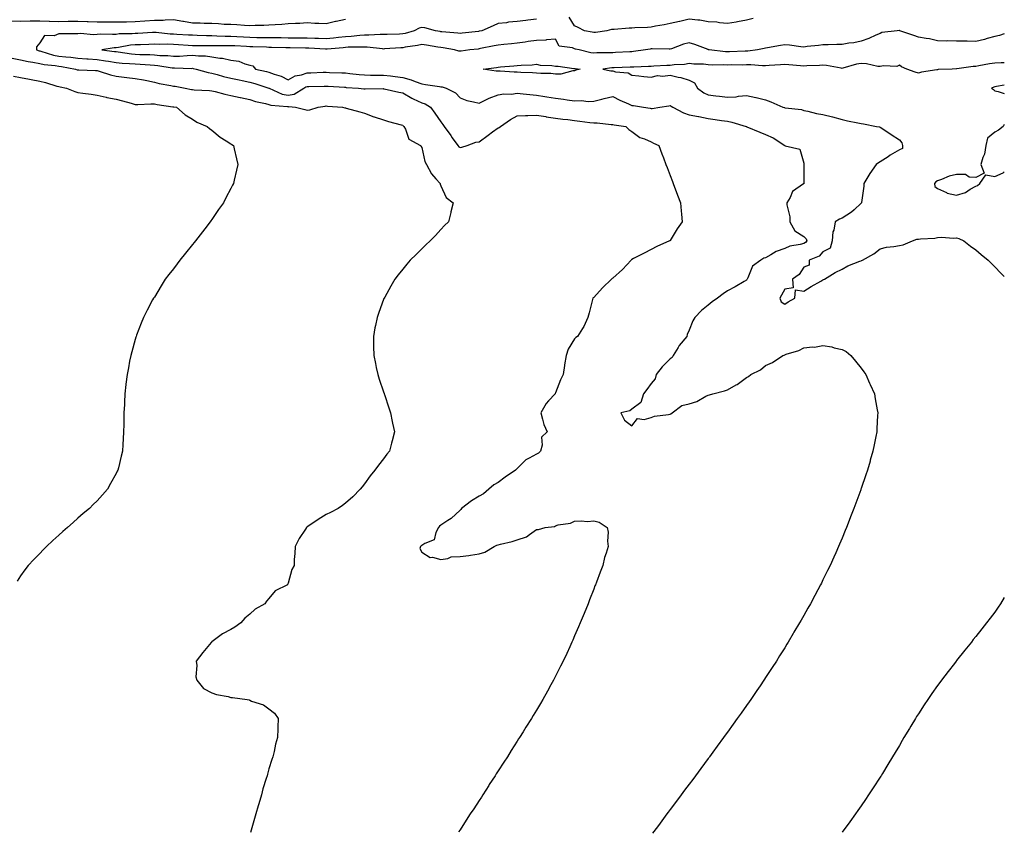
# Model space of a CAD drawing. Units: inches. Extents: x 868163 to 870803, y 7245098 to 7247738.
# Drawn here: x 870288 to 870803, y 7246643 to 7247068 of the extents above; entities that cross this region are included whole.
import ezdxf

# ---------------------------------------------------------------- set-up
doc = ezdxf.new("R2010")
doc.units = ezdxf.units.IN
doc.header["$MEASUREMENT"] = 0
doc.layers.add('Contour_86817245', color=7, linetype='Continuous', true_color=0xb69533)

msp = doc.modelspace()

# ---------------------------------------------------------------- linework, layer by layer
at = {"layer": 'Contour_86817245'}
for points in [[(870458.05, 7247067.94, 3338), (870453.16, 7247066.81, 3338), (870452.86, 7247066.73, 3338), (870448.05, 7247065.58, 3338), (870444.17, 7247065.81, 3338), (870441.97, 7247065.84, 3338), (870438.05, 7247066.08, 3338), (870434.18, 7247065.79, 3338), (870431.97, 7247065.84, 3338), (870428.05, 7247065.59, 3338), (870424.73, 7247065.24, 3338), (870421.29, 7247065.15, 3338), (870418.05, 7247064.86, 3338), (870415.27, 7247064.7, 3338), (870410.87, 7247064.74, 3338), (870408.05, 7247064.6, 3338), (870405.28, 7247064.68, 3338), (870401.24, 7247065.11, 3338), (870398.05, 7247065.2, 3338), (870394.66, 7247065.31, 3338), (870391.7, 7247065.57, 3338), (870388.05, 7247065.68, 3338), (870384.2, 7247065.78, 3338), (870382.05, 7247065.92, 3338), (870378.05, 7247066.01, 3338), (870373.22, 7247066.75, 3338), (870372.91, 7247066.77, 3338), (870368.05, 7247067.65, 3338), (870363.68, 7247067.55, 3338), (870362.59, 7247067.38, 3338), (870358.05, 7247067.3, 3338), (870353.08, 7247066.95, 3338), (870353.02, 7247066.95, 3338), (870348.05, 7247066.61, 3338), (870343.43, 7247066.54, 3338), (870342.67, 7247066.54, 3338), (870338.05, 7247066.48, 3338), (870333.47, 7247066.5, 3338), (870332.64, 7247066.52, 3338), (870328.05, 7247066.54, 3338), (870323.32, 7247066.65, 3338), (870322.8, 7247066.68, 3338), (870318.05, 7247066.77, 3338), (870313.23, 7247066.74, 3338), (870312.87, 7247066.74, 3338), (870308.05, 7247066.71, 3338), (870303.15, 7247066.81, 3338), (870302.95, 7247066.81, 3338), (870298.05, 7247066.93, 3338), (870293.05, 7247066.92, 3338), (870288.05, 7247066.9, 3338), (870283.13, 7247067, 3338)], [(870558.05, 7247068.04, 3337), (870553.63, 7247067.51, 3337), (870552.55, 7247067.42, 3337), (870548.05, 7247066.82, 3337), (870543.42, 7247066.55, 3337), (870542.31, 7247066.18, 3337), (870538.05, 7247065.74, 3337), (870535.4, 7247064.58, 3337), (870529.42, 7247061.92, 3337), (870528.26, 7247061.71, 3337), (870528.05, 7247061.67, 3337), (870527.77, 7247061.64, 3337), (870519.26, 7247060.71, 3337), (870518.05, 7247060.57, 3337), (870516.87, 7247060.74, 3337), (870508.61, 7247061.36, 3337), (870508.05, 7247061.43, 3337), (870507.63, 7247061.5, 3337), (870505.14, 7247061.92, 3337), (870499.65, 7247063.51, 3337), (870498.05, 7247063.65, 3337), (870496.67, 7247063.3, 3337), (870494.05, 7247061.92, 3337), (870489.37, 7247060.6, 3337), (870488.05, 7247060.34, 3337), (870486.39, 7247060.26, 3337), (870479.9, 7247060.07, 3337), (870478.05, 7247059.99, 3337), (870476.17, 7247060.04, 3337), (870470.35, 7247059.63, 3337), (870468.05, 7247059.67, 3337), (870465.63, 7247059.5, 3337), (870461.06, 7247058.91, 3337), (870458.05, 7247058.72, 3337), (870454.52, 7247058.38, 3337), (870451.84, 7247058.13, 3337), (870448.05, 7247057.77, 3337), (870444.04, 7247057.91, 3337), (870442.05, 7247057.92, 3337), (870438.05, 7247058.04, 3337), (870434.23, 7247058.1, 3337), (870431.85, 7247058.11, 3337), (870428.05, 7247058.17, 3337), (870424.34, 7247058.21, 3337), (870421.79, 7247058.18, 3337), (870418.05, 7247058.22, 3337), (870414.42, 7247058.3, 3337), (870411.67, 7247058.31, 3337), (870408.05, 7247058.38, 3337), (870404.68, 7247058.55, 3337), (870401.23, 7247058.74, 3337), (870398.05, 7247058.91, 3337), (870395.08, 7247058.95, 3337), (870390.78, 7247059.19, 3337), (870388.05, 7247059.23, 3337), (870385.42, 7247059.29, 3337), (870380.44, 7247059.53, 3337), (870378.05, 7247059.59, 3337), (870375.85, 7247059.72, 3337), (870369.88, 7247060.08, 3337), (870368.05, 7247060.2, 3337), (870366.39, 7247060.26, 3337), (870358.96, 7247061.01, 3337), (870358.05, 7247061.05, 3337), (870357.14, 7247061.01, 3337), (870349.45, 7247060.51, 3337), (870348.05, 7247060.46, 3337), (870346.45, 7247060.32, 3337), (870339.7, 7247060.27, 3337), (870338.05, 7247060.09, 3337), (870336.1, 7247059.97, 3337), (870329.85, 7247060.12, 3337), (870328.05, 7247059.99, 3337), (870325.98, 7247059.85, 3337), (870319.51, 7247060.46, 3337), (870318.05, 7247060.33, 3337), (870316.4, 7247060.27, 3337), (870309.56, 7247060.41, 3337), (870308.05, 7247060.34, 3337), (870305.52, 7247059.39, 3337), (870300.57, 7247059.4, 3337), (870298.05, 7247055.61, 3337), (870296.38, 7247053.59, 3337), (870296.39, 7247051.92, 3337), (870297.67, 7247051.54, 3337), (870298.05, 7247051.47, 3337), (870298.64, 7247051.33, 3337), (870305.3, 7247049.17, 3337), (870308.05, 7247048.67, 3337), (870311.7, 7247048.27, 3337), (870314.28, 7247048.15, 3337), (870318.05, 7247047.68, 3337), (870322.67, 7247047.3, 3337), (870323.34, 7247047.2, 3337), (870328.05, 7247046.86, 3337), (870332.39, 7247046.27, 3337), (870333.96, 7247046.01, 3337), (870338.05, 7247045.43, 3337), (870341.22, 7247045.08, 3337), (870345.07, 7247044.9, 3337), (870348.05, 7247044.62, 3337), (870350.63, 7247044.5, 3337), (870355.89, 7247044.08, 3337), (870358.05, 7247043.97, 3337), (870359.92, 7247043.8, 3337), (870367.43, 7247042.55, 3337), (870368.05, 7247042.48, 3337), (870368.62, 7247042.49, 3337), (870377.68, 7247042.29, 3337), (870378.05, 7247042.3, 3337), (870378.4, 7247042.26, 3337), (870379.93, 7247041.92, 3337), (870386.18, 7247040.05, 3337), (870388.05, 7247039.77, 3337), (870390.94, 7247039.03, 3337), (870394.2, 7247038.07, 3337), (870398.05, 7247037.17, 3337), (870402.36, 7247036.23, 3337), (870404.04, 7247035.92, 3337), (870408.05, 7247035.1, 3337), (870410.56, 7247034.43, 3337), (870418.03, 7247031.92, 3337), (870418.05, 7247031.91, 3337), (870418.06, 7247031.91, 3337), (870424.98, 7247028.85, 3337), (870428.05, 7247028.18, 3337), (870431.21, 7247028.77, 3337), (870436.38, 7247031.92, 3337), (870437.38, 7247032.58, 3337), (870438.05, 7247032.82, 3337), (870438.97, 7247032.84, 3337), (870446.96, 7247033, 3337), (870448.05, 7247033.03, 3337), (870449.11, 7247032.98, 3337), (870457.57, 7247032.4, 3337), (870458.05, 7247032.37, 3337), (870458.46, 7247032.33, 3337), (870464.86, 7247031.92, 3337), (870467.77, 7247031.64, 3337), (870468.05, 7247031.61, 3337), (870468.39, 7247031.59, 3337), (870477.78, 7247031.66, 3337), (870478.05, 7247031.63, 3337), (870478.41, 7247031.56, 3337), (870486.02, 7247029.89, 3337), (870488.05, 7247029.5, 3337), (870492.83, 7247026.71, 3337), (870493.56, 7247026.41, 3337), (870498.05, 7247024.31, 3337), (870499.83, 7247023.7, 3337), (870502.61, 7247021.92, 3337), (870504.88, 7247018.75, 3337), (870508.05, 7247014.3, 3337), (870509.04, 7247012.92, 3337), (870509.75, 7247011.92, 3337), (870513.21, 7247007.08, 3337), (870513.99, 7247005.98, 3337), (870516.89, 7247001.92, 3337), (870517.41, 7247001.28, 3337), (870518.05, 7247000.81, 3337), (870518.98, 7247000.99, 3337), (870521.87, 7247001.92, 3337), (870526.39, 7247003.58, 3337), (870528.05, 7247003.9, 3337), (870532.71, 7247007.25, 3337), (870535.11, 7247008.98, 3337), (870538.05, 7247011.09, 3337), (870538.59, 7247011.38, 3337), (870539.2, 7247011.92, 3337), (870544.52, 7247015.45, 3337), (870548.05, 7247017.36, 3337), (870552.3, 7247017.67, 3337), (870553.64, 7247017.52, 3337), (870558.05, 7247017.74, 3337), (870562.98, 7247016.99, 3337), (870563.1, 7247016.97, 3337), (870568.05, 7247016.26, 3337), (870571.86, 7247015.73, 3337), (870574.56, 7247015.42, 3337), (870578.05, 7247014.95, 3337), (870580.72, 7247014.59, 3337), (870585.97, 7247014, 3337), (870588.05, 7247013.74, 3337), (870589.92, 7247013.8, 3337), (870597.1, 7247012.88, 3337), (870598.05, 7247012.92, 3337), (870598.82, 7247012.69, 3337), (870604.82, 7247011.92, 3337), (870606.47, 7247010.35, 3337), (870608.05, 7247009.31, 3337), (870612.17, 7247006.04, 3337), (870614.6, 7247005.37, 3337), (870618.05, 7247003.86, 3337), (870619.29, 7247003.16, 3337), (870622.11, 7247001.92, 3337), (870623.7, 7246997.57, 3337), (870624.54, 7246995.44, 3337), (870625.89, 7246991.92, 3337), (870626.5, 7246990.37, 3337), (870628.05, 7246986.24, 3337), (870629.22, 7246983.09, 3337), (870629.67, 7246981.92, 3337), (870631.94, 7246975.81, 3337), (870633.4, 7246971.92, 3337), (870633.87, 7246967.74, 3337), (870633.98, 7246965.99, 3337), (870634.4, 7246961.92, 3337), (870631.74, 7246958.23, 3337), (870628.05, 7246952.18, 3337), (870627.93, 7246952.04, 3337), (870627.8, 7246951.92, 3337), (870621.02, 7246948.95, 3337), (870618.05, 7246947.46, 3337), (870614.42, 7246945.55, 3337), (870608.8, 7246942.67, 3337), (870608.05, 7246942.28, 3337), (870607.83, 7246942.13, 3337), (870607.57, 7246941.92, 3337), (870603.05, 7246936.92, 3337), (870598.05, 7246932.42, 3337), (870597.76, 7246932.2, 3337), (870597.37, 7246931.92, 3337), (870592.65, 7246927.31, 3337), (870588.05, 7246922.31, 3337), (870587.85, 7246922.13, 3337), (870587.64, 7246921.92, 3337), (870587.46, 7246921.33, 3337), (870585.74, 7246914.22, 3337), (870584.92, 7246911.92, 3337), (870582.89, 7246907.08, 3337), (870582.15, 7246906.02, 3337), (870579.59, 7246901.92, 3337), (870578.68, 7246901.29, 3337), (870578.05, 7246900.64, 3337), (870574.73, 7246895.24, 3337), (870573.55, 7246891.92, 3337), (870572.83, 7246887.13, 3337), (870572.76, 7246886.63, 3337), (870572.03, 7246881.92, 3337), (870570.73, 7246879.23, 3337), (870568.05, 7246872.46, 3337), (870567.89, 7246872.09, 3337), (870567.8, 7246871.92, 3337), (870564.38, 7246868.26, 3337), (870563.08, 7246866.88, 3337), (870560.28, 7246861.92, 3337), (870561.31, 7246858.66, 3337), (870561.89, 7246855.76, 3337), (870563.63, 7246851.92, 3337), (870560.78, 7246849.19, 3337), (870561.08, 7246844.95, 3337), (870560.14, 7246841.92, 3337), (870559.18, 7246840.79, 3337), (870558.05, 7246840.32, 3337), (870554.27, 7246838.14, 3337), (870552.6, 7246837.37, 3337), (870548.05, 7246832.8, 3337), (870547.55, 7246832.42, 3337), (870547.07, 7246831.92, 3337), (870541.77, 7246828.2, 3337), (870538.05, 7246825.48, 3337), (870535.81, 7246824.16, 3337), (870533.11, 7246821.92, 3337), (870530.4, 7246819.57, 3337), (870528.05, 7246818.36, 3337), (870524.06, 7246815.9, 3337), (870518.81, 7246811.92, 3337), (870518.56, 7246811.41, 3337), (870518.05, 7246810.95, 3337), (870513.38, 7246806.59, 3337), (870511.67, 7246805.54, 3337), (870508.05, 7246803.13, 3337), (870507.37, 7246802.6, 3337), (870506.86, 7246801.92, 3337), (870505.43, 7246799.29, 3337), (870504.44, 7246795.53, 3337), (870499.68, 7246793.55, 3337), (870498.05, 7246792.48, 3337), (870497.73, 7246792.24, 3337), (870497.3, 7246791.92, 3337), (870497.06, 7246790.92, 3337), (870498.05, 7246788.9, 3337), (870502.4, 7246786.27, 3337), (870503.63, 7246786.33, 3337), (870508.05, 7246785.2, 3337), (870511.75, 7246785.62, 3337), (870513.48, 7246786.49, 3337), (870518.05, 7246786.7, 3337), (870522.66, 7246787.31, 3337), (870523.6, 7246787.48, 3337), (870528.05, 7246788.12, 3337), (870531.01, 7246788.96, 3337), (870535.93, 7246791.92, 3337), (870537.29, 7246792.68, 3337), (870538.05, 7246792.83, 3337), (870539.33, 7246793.2, 3337), (870545.41, 7246794.56, 3337), (870548.05, 7246795.49, 3337), (870552.91, 7246797.07, 3337), (870554.37, 7246798.24, 3337), (870558.05, 7246800.78, 3337), (870559.06, 7246800.91, 3337), (870562.7, 7246801.92, 3337), (870567.5, 7246802.47, 3337), (870568.05, 7246802.84, 3337), (870569.38, 7246803.25, 3337), (870575.87, 7246804.1, 3337), (870578.05, 7246805.24, 3337), (870581.55, 7246805.43, 3337), (870584.87, 7246805.09, 3337), (870588.05, 7246805.33, 3337), (870590.82, 7246804.69, 3337), (870595.14, 7246801.92, 3337), (870595.65, 7246799.52, 3337), (870595.19, 7246794.78, 3337), (870595.56, 7246791.92, 3337), (870594.56, 7246788.42, 3337), (870593.78, 7246786.19, 3337), (870592.74, 7246781.92, 3337), (870591.41, 7246778.56, 3337), (870589.47, 7246773.35, 3337), (870588.93, 7246771.92, 3337), (870588.67, 7246771.3, 3337), (870588.05, 7246769.7, 3337), (870585.89, 7246764.08, 3337), (870585.06, 7246761.92, 3337), (870583.03, 7246756.94, 3337), (870583, 7246756.87, 3337), (870580.96, 7246751.92, 3337), (870580.09, 7246749.88, 3337), (870578.05, 7246745.23, 3337), (870577.06, 7246742.91, 3337), (870576.64, 7246741.92, 3337), (870575.48, 7246739.35, 3337), (870573.97, 7246736, 3337), (870572.09, 7246731.92, 3337), (870570.72, 7246729.25, 3337), (870568.05, 7246724.03, 3337), (870567.35, 7246722.62, 3337), (870566.99, 7246721.92, 3337), (870565.67, 7246719.54, 3337), (870563.8, 7246716.17, 3337), (870561.43, 7246711.92, 3337), (870560.15, 7246709.82, 3337), (870558.05, 7246706.32, 3337), (870556.41, 7246703.56, 3337), (870555.44, 7246701.92, 3337), (870552.6, 7246697.37, 3337), (870551.13, 7246695.01, 3337), (870549.22, 7246691.92, 3337), (870548.76, 7246691.22, 3337), (870548.05, 7246690.11, 3337), (870544.85, 7246685.11, 3337), (870542.85, 7246681.92, 3337), (870540.96, 7246679.01, 3337), (870538.05, 7246674.52, 3337), (870537.03, 7246672.94, 3337), (870536.38, 7246671.92, 3337), (870533.4, 7246667.27, 3337), (870533.13, 7246666.84, 3337), (870529.95, 7246661.92, 3337), (870529.22, 7246660.75, 3337), (870528.05, 7246658.91, 3337), (870525.28, 7246654.69, 3337), (870523.43, 7246651.92, 3337), (870521.31, 7246648.66, 3337), (870518.05, 7246643.7, 3337), (870517.32, 7246642.64, 3337)], [(870671.56, 7247068.41, 3337), (870668.05, 7247067.47, 3337), (870663.32, 7247066.65, 3337), (870662.67, 7247066.55, 3337), (870658.05, 7247065.75, 3337), (870653.88, 7247066.09, 3337), (870652.54, 7247066.41, 3337), (870648.05, 7247066.67, 3337), (870643.61, 7247067.48, 3337), (870642.54, 7247067.43, 3337), (870638.05, 7247067.99, 3337), (870633.07, 7247066.9, 3337), (870633.01, 7247066.88, 3337), (870628.05, 7247065.68, 3337), (870624.87, 7247065.1, 3337), (870620.45, 7247064.32, 3337), (870618.05, 7247063.88, 3337), (870616.25, 7247063.73, 3337), (870609.65, 7247063.52, 3337), (870608.05, 7247063.39, 3337), (870606.64, 7247063.33, 3337), (870598.76, 7247062.63, 3337), (870598.05, 7247062.59, 3337), (870597.38, 7247062.59, 3337), (870594.97, 7247061.92, 3337), (870588.92, 7247061.05, 3337), (870588.05, 7247060.99, 3337), (870587.29, 7247061.17, 3337), (870583.29, 7247061.92, 3337), (870579.85, 7247063.73, 3337), (870578.05, 7247064.51, 3337), (870575.24, 7247069.12, 3337)], [(870803, 7247060.43, 3336), (870800.43, 7247059.54, 3336), (870798.05, 7247058.88, 3336), (870793.96, 7247057.84, 3336), (870792.57, 7247057.41, 3336), (870788.05, 7247056.39, 3336), (870783.53, 7247056.44, 3336), (870782.62, 7247056.49, 3336), (870778.05, 7247056.54, 3336), (870773.37, 7247056.61, 3336), (870772.72, 7247056.59, 3336), (870768.05, 7247056.67, 3336), (870763.85, 7247057.72, 3336), (870762.11, 7247057.86, 3336), (870758.05, 7247058.63, 3336), (870755.69, 7247059.57, 3336), (870748.37, 7247061.92, 3336), (870748.19, 7247062.06, 3336), (870748.05, 7247062.12, 3336), (870747.89, 7247062.09, 3336), (870746.99, 7247061.92, 3336), (870738.96, 7247061.01, 3336), (870738.05, 7247060.59, 3336), (870735.78, 7247059.64, 3336), (870732.05, 7247057.92, 3336), (870728.05, 7247056.49, 3336), (870724.28, 7247055.69, 3336), (870721.58, 7247055.45, 3336), (870718.05, 7247054.84, 3336), (870715.28, 7247054.69, 3336), (870710.79, 7247054.65, 3336), (870708.05, 7247054.53, 3336), (870705.72, 7247054.24, 3336), (870699.77, 7247053.64, 3336), (870698.05, 7247053.44, 3336), (870696.42, 7247053.55, 3336), (870690.52, 7247054.39, 3336), (870688.05, 7247054.53, 3336), (870685.78, 7247054.2, 3336), (870679.06, 7247052.94, 3336), (870678.05, 7247052.77, 3336), (870677.31, 7247052.65, 3336), (870673.76, 7247051.92, 3336), (870668.7, 7247051.27, 3336), (870668.05, 7247051.26, 3336), (870667.37, 7247051.24, 3336), (870659.09, 7247050.88, 3336), (870658.05, 7247050.86, 3336), (870657.04, 7247050.9, 3336), (870648.57, 7247051.92, 3336), (870648.14, 7247052.01, 3336), (870648.05, 7247052.03, 3336), (870647.89, 7247052.08, 3336), (870640.96, 7247054.83, 3336), (870638.05, 7247055.58, 3336), (870635.1, 7247054.87, 3336), (870628.71, 7247052.58, 3336), (870628.05, 7247052.39, 3336), (870627.6, 7247052.37, 3336), (870618.61, 7247052.48, 3336), (870618.05, 7247052.46, 3336), (870617.57, 7247052.41, 3336), (870615.09, 7247051.92, 3336), (870608.94, 7247051.03, 3336), (870608.05, 7247050.95, 3336), (870607.04, 7247050.91, 3336), (870599.42, 7247050.55, 3336), (870598.05, 7247050.49, 3336), (870596.53, 7247050.4, 3336), (870589.61, 7247050.36, 3336), (870588.05, 7247050.25, 3336), (870586.6, 7247050.47, 3336), (870580.4, 7247051.92, 3336), (870578.54, 7247052.41, 3336), (870578.05, 7247052.52, 3336), (870576.96, 7247053, 3336), (870569.97, 7247053.83, 3336), (870568.05, 7247057.48, 3336), (870563.39, 7247057.26, 3336), (870562.97, 7247057, 3336), (870558.05, 7247056.94, 3336), (870553.67, 7247056.3, 3336), (870552.21, 7247056.08, 3336), (870548.05, 7247055.46, 3336), (870544.93, 7247055.05, 3336), (870540.96, 7247054.83, 3336), (870538.05, 7247054.49, 3336), (870535.89, 7247054.08, 3336), (870528.73, 7247052.6, 3336), (870528.05, 7247052.47, 3336), (870527.56, 7247052.41, 3336), (870523.26, 7247051.92, 3336), (870518.64, 7247051.32, 3336), (870518.05, 7247051.28, 3336), (870517.46, 7247051.33, 3336), (870515.14, 7247051.92, 3336), (870509.2, 7247053.06, 3336), (870508.05, 7247053.21, 3336), (870506.52, 7247053.45, 3336), (870500.48, 7247054.34, 3336), (870498.05, 7247054.73, 3336), (870495.76, 7247054.21, 3336), (870489.41, 7247053.29, 3336), (870488.05, 7247053.01, 3336), (870487.01, 7247052.96, 3336), (870478.56, 7247052.43, 3336), (870478.05, 7247052.41, 3336), (870477.55, 7247052.42, 3336), (870469.51, 7247053.38, 3336), (870468.05, 7247053.41, 3336), (870466.66, 7247053.32, 3336), (870459.43, 7247053.3, 3336), (870458.05, 7247053.21, 3336), (870456.87, 7247053.1, 3336), (870448.44, 7247052.31, 3336), (870448.05, 7247052.27, 3336), (870447.69, 7247052.28, 3336), (870438.93, 7247052.8, 3336), (870438.05, 7247052.83, 3336), (870437.13, 7247052.84, 3336), (870429.13, 7247053, 3336), (870428.05, 7247053.01, 3336), (870426.94, 7247053.02, 3336), (870419.39, 7247053.26, 3336), (870418.05, 7247053.28, 3336), (870416.67, 7247053.31, 3336), (870409.68, 7247053.55, 3336), (870408.05, 7247053.58, 3336), (870406.3, 7247053.67, 3336), (870400.14, 7247054.01, 3336), (870398.05, 7247054.12, 3336), (870395.82, 7247054.16, 3336), (870390.17, 7247054.04, 3336), (870388.05, 7247054.07, 3336), (870385.85, 7247054.12, 3336), (870380.24, 7247054.11, 3336), (870378.05, 7247054.16, 3336), (870375.66, 7247054.3, 3336), (870370.76, 7247054.63, 3336), (870368.05, 7247054.79, 3336), (870365.08, 7247054.9, 3336), (870360.9, 7247054.77, 3336), (870358.05, 7247054.88, 3336), (870355.21, 7247054.75, 3336), (870350.8, 7247054.67, 3336), (870348.05, 7247054.56, 3336), (870345.63, 7247054.34, 3336), (870339.31, 7247053.18, 3336), (870338.05, 7247053.05, 3336), (870336.99, 7247052.98, 3336), (870330.61, 7247051.92, 3336), (870337.26, 7247051.13, 3336), (870338.05, 7247051.02, 3336), (870339.06, 7247050.91, 3336), (870345.99, 7247049.86, 3336), (870348.05, 7247049.66, 3336), (870350.42, 7247049.56, 3336), (870355.6, 7247049.47, 3336), (870358.05, 7247049.34, 3336), (870360.89, 7247049.08, 3336), (870365.08, 7247048.95, 3336), (870368.05, 7247048.64, 3336), (870371.25, 7247048.73, 3336), (870375.16, 7247049.03, 3336), (870378.05, 7247049.11, 3336), (870381.18, 7247048.79, 3336), (870384.9, 7247048.78, 3336), (870388.05, 7247048.37, 3336), (870392.32, 7247047.65, 3336), (870393.73, 7247047.59, 3336), (870398.05, 7247046.61, 3336), (870402.25, 7247046.12, 3336), (870405.39, 7247044.58, 3336), (870408.05, 7247043.95, 3336), (870409.67, 7247043.54, 3336), (870411.05, 7247041.92, 3336), (870416.74, 7247040.6, 3336), (870418.05, 7247040.21, 3336), (870420.79, 7247039.18, 3336), (870424.34, 7247038.21, 3336), (870428.05, 7247036.25, 3336), (870431.68, 7247038.29, 3336), (870435.06, 7247038.92, 3336), (870438.05, 7247039.96, 3336), (870439.96, 7247040.02, 3336), (870446.37, 7247040.24, 3336), (870448.05, 7247040.28, 3336), (870449.77, 7247040.19, 3336), (870456.1, 7247039.97, 3336), (870458.05, 7247039.86, 3336), (870460.32, 7247039.65, 3336), (870465.2, 7247039.07, 3336), (870468.05, 7247038.81, 3336), (870471.16, 7247038.8, 3336), (870474.9, 7247038.77, 3336), (870478.05, 7247038.76, 3336), (870481.67, 7247038.3, 3336), (870484.11, 7247037.98, 3336), (870488.05, 7247037.5, 3336), (870492.45, 7247036.31, 3336), (870494.64, 7247035.33, 3336), (870498.05, 7247034.12, 3336), (870500.03, 7247033.9, 3336), (870507.23, 7247032.74, 3336), (870508.05, 7247032.64, 3336), (870508.68, 7247032.55, 3336), (870510.8, 7247031.92, 3336), (870515.61, 7247029.48, 3336), (870518.05, 7247026.93, 3336), (870521.65, 7247025.52, 3336), (870525.13, 7247024.84, 3336), (870528.05, 7247023.98, 3336), (870532.27, 7247026.14, 3336), (870533.25, 7247026.72, 3336), (870538.05, 7247028.46, 3336), (870540.99, 7247028.98, 3336), (870544.97, 7247028.84, 3336), (870548.05, 7247029.22, 3336), (870551.04, 7247028.93, 3336), (870554.66, 7247028.53, 3336), (870558.05, 7247028.21, 3336), (870562.46, 7247027.52, 3336), (870563.48, 7247027.35, 3336), (870568.05, 7247026.64, 3336), (870572.21, 7247026.08, 3336), (870574.15, 7247025.83, 3336), (870578.05, 7247025.3, 3336), (870581.58, 7247025.46, 3336), (870585.08, 7247024.9, 3336), (870588.05, 7247025.09, 3336), (870592.28, 7247026.15, 3336), (870593.52, 7247026.45, 3336), (870598.05, 7247027.6, 3336), (870601.71, 7247025.57, 3336), (870606.24, 7247023.74, 3336), (870608.05, 7247022.91, 3336), (870608.93, 7247022.8, 3336), (870614.11, 7247021.92, 3336), (870617.53, 7247021.4, 3336), (870618.05, 7247021.32, 3336), (870618.66, 7247021.3, 3336), (870622.71, 7247021.92, 3336), (870627.29, 7247022.68, 3336), (870628.05, 7247022.91, 3336), (870628.68, 7247022.55, 3336), (870629.52, 7247021.92, 3336), (870635.05, 7247018.91, 3336), (870638.05, 7247017.99, 3336), (870642.95, 7247017.03, 3336), (870643.12, 7247016.99, 3336), (870648.05, 7247016.06, 3336), (870651.71, 7247015.58, 3336), (870654.97, 7247015.01, 3336), (870658.05, 7247014.56, 3336), (870660.29, 7247014.16, 3336), (870667.86, 7247011.92, 3336), (870667.98, 7247011.85, 3336), (870668.05, 7247011.82, 3336), (870668.22, 7247011.75, 3336), (870675, 7247008.87, 3336), (870678.05, 7247007.64, 3336), (870682.08, 7247005.95, 3336), (870688.02, 7247001.92, 3336), (870688.03, 7247001.9, 3336), (870688.05, 7247001.86, 3336), (870688.19, 7247001.78, 3336), (870696.03, 7246999.9, 3336), (870698.05, 7246992.57, 3336), (870698.11, 7246991.98, 3336), (870698.1, 7246991.92, 3336), (870698.1, 7246991.87, 3336), (870698.09, 7246981.96, 3336), (870698.09, 7246981.92, 3336), (870698.07, 7246981.9, 3336), (870698.05, 7246981.89, 3336), (870697.89, 7246981.76, 3336), (870692.18, 7246977.79, 3336), (870690.89, 7246974.75, 3336), (870689.2, 7246971.92, 3336), (870689.16, 7246970.81, 3336), (870690.73, 7246964.61, 3336), (870690.68, 7246961.92, 3336), (870693.39, 7246957.25, 3336), (870698.05, 7246954.27, 3336), (870699.19, 7246953.05, 3336), (870699.67, 7246951.92, 3336), (870698.89, 7246951.08, 3336), (870698.05, 7246950.61, 3336), (870696.19, 7246950.06, 3336), (870690.78, 7246949.2, 3336), (870688.05, 7246947.98, 3336), (870683.57, 7246946.4, 3336), (870680.71, 7246944.59, 3336), (870678.05, 7246943.14, 3336), (870677.1, 7246942.88, 3336), (870675.55, 7246941.92, 3336), (870671.19, 7246938.78, 3336), (870668.68, 7246932.55, 3336), (870668.32, 7246931.92, 3336), (870668.24, 7246931.73, 3336), (870668.05, 7246931.37, 3336), (870666.78, 7246930.65, 3336), (870662.09, 7246927.88, 3336), (870658.05, 7246925.74, 3336), (870655.82, 7246924.15, 3336), (870652.82, 7246921.92, 3336), (870649.98, 7246919.99, 3336), (870648.05, 7246918.36, 3336), (870644.45, 7246915.52, 3336), (870641.07, 7246911.92, 3336), (870639.87, 7246910.1, 3336), (870638.05, 7246905.21, 3336), (870636.97, 7246903, 3336), (870636.78, 7246901.92, 3336), (870632.84, 7246897.13, 3336), (870632.3, 7246896.17, 3336), (870629.66, 7246891.92, 3336), (870629.09, 7246890.88, 3336), (870628.05, 7246890.2, 3336), (870623.94, 7246886.03, 3336), (870620.66, 7246881.92, 3336), (870620.23, 7246879.74, 3336), (870618.05, 7246877.26, 3336), (870615.87, 7246874.1, 3336), (870614.05, 7246871.92, 3336), (870612.7, 7246867.27, 3336), (870608.05, 7246863.81, 3336), (870606.99, 7246862.98, 3336), (870602.33, 7246861.92, 3336), (870604.21, 7246858.08, 3336), (870608.05, 7246855.18, 3336), (870610.94, 7246859.03, 3336), (870614.54, 7246858.4, 3336), (870618.05, 7246859.42, 3336), (870619.84, 7246860.13, 3336), (870627.22, 7246861.09, 3336), (870628.05, 7246861.31, 3336), (870628.49, 7246861.48, 3336), (870629.04, 7246861.92, 3336), (870634.19, 7246865.78, 3336), (870638.05, 7246866.67, 3336), (870642.11, 7246867.86, 3336), (870646.75, 7246870.61, 3336), (870648.05, 7246871.24, 3336), (870648.62, 7246871.35, 3336), (870650.33, 7246871.92, 3336), (870656.57, 7246873.4, 3336), (870658.05, 7246874.05, 3336), (870662.66, 7246876.53, 3336), (870663.2, 7246876.77, 3336), (870668.05, 7246880.47, 3336), (870669.01, 7246880.96, 3336), (870670.24, 7246881.92, 3336), (870675.44, 7246884.53, 3336), (870678.05, 7246886.69, 3336), (870681.68, 7246888.3, 3336), (870687.08, 7246891.92, 3336), (870687.79, 7246892.18, 3336), (870688.05, 7246892.34, 3336), (870688.73, 7246892.6, 3336), (870695.47, 7246894.5, 3336), (870698.05, 7246895.88, 3336), (870702.55, 7246896.42, 3336), (870703.63, 7246896.34, 3336), (870708.05, 7246897.19, 3336), (870712.63, 7246896.5, 3336), (870713.92, 7246896.04, 3336), (870718.05, 7246895.14, 3336), (870720.15, 7246894.02, 3336), (870722.74, 7246891.92, 3336), (870725.12, 7246888.99, 3336), (870728.05, 7246885.24, 3336), (870729.47, 7246883.34, 3336), (870730.45, 7246881.92, 3336), (870732.48, 7246877.5, 3336), (870732.84, 7246876.71, 3336), (870735.03, 7246871.92, 3336), (870735.45, 7246869.32, 3336), (870736.43, 7246863.54, 3336), (870736.71, 7246861.92, 3336), (870736.64, 7246860.5, 3336), (870736.29, 7246853.68, 3336), (870736.21, 7246851.92, 3336), (870735.71, 7246849.58, 3336), (870734.79, 7246845.17, 3336), (870734.11, 7246841.92, 3336), (870732.85, 7246837.13, 3336), (870732.69, 7246836.56, 3336), (870731.4, 7246831.92, 3336), (870730.56, 7246829.41, 3336), (870728.05, 7246822.34, 3336), (870727.94, 7246822.03, 3336), (870727.9, 7246821.92, 3336), (870727.82, 7246821.69, 3336), (870725.25, 7246814.72, 3336), (870724.19, 7246811.92, 3336), (870722.47, 7246807.5, 3336), (870721.75, 7246805.62, 3336), (870720.34, 7246801.92, 3336), (870719.65, 7246800.32, 3336), (870718.05, 7246796.38, 3336), (870716.77, 7246793.2, 3336), (870716.25, 7246791.92, 3336), (870714.75, 7246788.62, 3336), (870713.68, 7246786.29, 3336), (870711.76, 7246781.92, 3336), (870710.5, 7246779.47, 3336), (870708.05, 7246774.43, 3336), (870707.22, 7246772.75, 3336), (870706.83, 7246771.92, 3336), (870705.43, 7246769.3, 3336), (870703.75, 7246766.22, 3336), (870701.51, 7246761.92, 3336), (870700.22, 7246759.74, 3336), (870698.05, 7246755.85, 3336), (870696.63, 7246753.35, 3336), (870695.86, 7246751.92, 3336), (870692.9, 7246747.07, 3336), (870692.5, 7246746.37, 3336), (870689.89, 7246741.92, 3336), (870689.17, 7246740.8, 3336), (870688.05, 7246738.96, 3336), (870685.33, 7246734.63, 3336), (870683.68, 7246731.92, 3336), (870681.43, 7246728.54, 3336), (870678.05, 7246723.31, 3336), (870677.5, 7246722.48, 3336), (870677.14, 7246721.92, 3336), (870675.15, 7246719.02, 3336), (870673.43, 7246716.54, 3336), (870670.28, 7246711.92, 3336), (870669.36, 7246710.61, 3336), (870668.05, 7246708.75, 3336), (870665.2, 7246704.77, 3336), (870663.2, 7246701.92, 3336), (870661.04, 7246698.92, 3336), (870658.05, 7246694.74, 3336), (870656.86, 7246693.11, 3336), (870655.99, 7246691.92, 3336), (870652.63, 7246687.34, 3336), (870650.41, 7246684.28, 3336), (870648.7, 7246681.92, 3336), (870648.43, 7246681.54, 3336), (870648.05, 7246681.02, 3336), (870644.17, 7246675.8, 3336), (870641.32, 7246671.92, 3336), (870639.92, 7246670.05, 3336), (870638.05, 7246667.51, 3336), (870635.65, 7246664.31, 3336), (870633.86, 7246661.92, 3336), (870631.36, 7246658.61, 3336), (870628.05, 7246654.18, 3336), (870627.08, 7246652.89, 3336), (870626.36, 7246651.92, 3336), (870622.81, 7246647.15, 3336), (870621.38, 7246645.25, 3336), (870618.88, 7246641.92, 3336)], [(870283.66, 7247047.53, 3338), (870288.05, 7247046.72, 3338), (870291.95, 7247045.83, 3338), (870294.45, 7247045.51, 3338), (870298.05, 7247044.82, 3338), (870300.4, 7247044.27, 3338), (870306.18, 7247043.8, 3338), (870308.05, 7247043.45, 3338), (870309.43, 7247043.3, 3338), (870316.8, 7247041.92, 3338), (870317.7, 7247041.57, 3338), (870318.05, 7247041.48, 3338), (870318.52, 7247041.45, 3338), (870327.25, 7247041.12, 3338), (870328.05, 7247041.08, 3338), (870329.2, 7247040.77, 3338), (870335.1, 7247038.97, 3338), (870338.05, 7247038.25, 3338), (870342.25, 7247037.72, 3338), (870343.71, 7247037.58, 3338), (870348.05, 7247037, 3338), (870352.34, 7247036.21, 3338), (870354.14, 7247035.84, 3338), (870358.05, 7247035.08, 3338), (870360.56, 7247034.43, 3338), (870366.66, 7247033.31, 3338), (870368.05, 7247032.98, 3338), (870369.02, 7247032.89, 3338), (870374.12, 7247031.92, 3338), (870377.42, 7247031.29, 3338), (870378.05, 7247031.18, 3338), (870378.88, 7247031.09, 3338), (870386.86, 7247030.73, 3338), (870388.05, 7247030.58, 3338), (870389.81, 7247030.16, 3338), (870394.93, 7247028.8, 3338), (870398.05, 7247028.11, 3338), (870402.98, 7247026.99, 3338), (870403.09, 7247026.96, 3338), (870408.05, 7247025.89, 3338), (870411.02, 7247024.89, 3338), (870416.15, 7247023.81, 3338), (870418.05, 7247023.29, 3338), (870419.09, 7247022.96, 3338), (870427.66, 7247022.31, 3338), (870428.05, 7247022.22, 3338), (870428.43, 7247022.3, 3338), (870431.94, 7247021.92, 3338), (870436.81, 7247020.68, 3338), (870438.05, 7247020.41, 3338), (870439.36, 7247020.6, 3338), (870443.71, 7247021.92, 3338), (870447.42, 7247022.55, 3338), (870448.05, 7247022.6, 3338), (870448.68, 7247022.55, 3338), (870456.61, 7247021.92, 3338), (870457.82, 7247021.7, 3338), (870458.05, 7247021.64, 3338), (870458.45, 7247021.52, 3338), (870465.62, 7247019.49, 3338), (870468.05, 7247018.75, 3338), (870473.02, 7247016.95, 3338), (870473.06, 7247016.93, 3338), (870478.05, 7247015.29, 3338), (870480.63, 7247014.5, 3338), (870487.24, 7247012.73, 3338), (870488.05, 7247012.5, 3338), (870488.35, 7247012.22, 3338), (870488.64, 7247011.92, 3338), (870489.44, 7247010.53, 3338), (870491.31, 7247005.18, 3338), (870497.32, 7247001.92, 3338), (870497.63, 7247001.5, 3338), (870498.05, 7247000.84, 3338), (870499.56, 7246993.43, 3338), (870500.52, 7246991.92, 3338), (870503.18, 7246987.05, 3338), (870505.45, 7246984.52, 3338), (870507.71, 7246981.92, 3338), (870507.74, 7246981.61, 3338), (870508.05, 7246980.75, 3338), (870510.76, 7246974.63, 3338), (870514.49, 7246971.92, 3338), (870513.3, 7246967.17, 3338), (870513.2, 7246966.76, 3338), (870511.98, 7246961.92, 3338), (870510, 7246959.98, 3338), (870508.05, 7246957.88, 3338), (870505.18, 7246954.79, 3338), (870502.4, 7246951.92, 3338), (870500.14, 7246949.82, 3338), (870498.05, 7246947.73, 3338), (870495.06, 7246944.91, 3338), (870492.04, 7246941.92, 3338), (870490.19, 7246939.78, 3338), (870488.05, 7246937.13, 3338), (870485.72, 7246934.25, 3338), (870483.94, 7246931.92, 3338), (870481.78, 7246928.19, 3338), (870478.64, 7246922.52, 3338), (870478.31, 7246921.92, 3338), (870478.24, 7246921.73, 3338), (870478.05, 7246921.25, 3338), (870475.5, 7246914.47, 3338), (870474.6, 7246911.92, 3338), (870473.8, 7246907.67, 3338), (870473.55, 7246906.41, 3338), (870472.71, 7246901.92, 3338), (870472.83, 7246897.14, 3338), (870472.84, 7246896.71, 3338), (870472.97, 7246891.92, 3338), (870473.85, 7246887.72, 3338), (870474.22, 7246885.75, 3338), (870474.99, 7246881.92, 3338), (870475.74, 7246879.61, 3338), (870478.05, 7246872.85, 3338), (870478.27, 7246872.13, 3338), (870478.33, 7246871.92, 3338), (870478.47, 7246871.5, 3338), (870480.71, 7246864.58, 3338), (870481.65, 7246861.92, 3338), (870482.57, 7246857.41, 3338), (870482.69, 7246856.56, 3338), (870483.76, 7246851.92, 3338), (870482.61, 7246847.36, 3338), (870482.25, 7246846.12, 3338), (870481.14, 7246841.92, 3338), (870479.73, 7246840.24, 3338), (870478.05, 7246837.9, 3338), (870475.35, 7246834.62, 3338), (870473.54, 7246831.92, 3338), (870470.99, 7246828.98, 3338), (870468.05, 7246824.72, 3338), (870466.8, 7246823.17, 3338), (870465.81, 7246821.92, 3338), (870462.01, 7246817.96, 3338), (870458.05, 7246814.61, 3338), (870456.55, 7246813.41, 3338), (870454.32, 7246811.92, 3338), (870450.27, 7246809.7, 3338), (870448.05, 7246808.78, 3338), (870443.83, 7246806.14, 3338), (870438.95, 7246802.82, 3338), (870438.05, 7246802.21, 3338), (870437.89, 7246802.08, 3338), (870437.73, 7246801.92, 3338), (870437.15, 7246801.02, 3338), (870433.82, 7246796.15, 3338), (870431.71, 7246791.92, 3338), (870431.61, 7246788.37, 3338), (870431.3, 7246785.17, 3338), (870431.18, 7246781.92, 3338), (870429.98, 7246779.99, 3338), (870428.05, 7246772.71, 3338), (870427.82, 7246772.14, 3338), (870427.7, 7246771.92, 3338), (870421.29, 7246768.68, 3338), (870418.05, 7246764.69, 3338), (870416.71, 7246763.26, 3338), (870415.8, 7246761.92, 3338), (870410.89, 7246759.09, 3338), (870408.05, 7246756.47, 3338), (870405.48, 7246754.49, 3338), (870403.23, 7246751.92, 3338), (870400.18, 7246749.79, 3338), (870398.05, 7246748.54, 3338), (870393.71, 7246746.27, 3338), (870388.17, 7246742.04, 3338), (870388.05, 7246741.95, 3338), (870388.03, 7246741.94, 3338), (870388, 7246741.92, 3338), (870387.78, 7246741.65, 3338), (870383.46, 7246736.5, 3338), (870379.94, 7246731.92, 3338), (870380.24, 7246729.73, 3338), (870379.8, 7246723.68, 3338), (870380.2, 7246721.92, 3338), (870383.69, 7246717.56, 3338), (870388.05, 7246715.29, 3338), (870390.55, 7246714.42, 3338), (870396.63, 7246713.34, 3338), (870398.05, 7246712.96, 3338), (870399.02, 7246712.89, 3338), (870406.55, 7246711.92, 3338), (870407.73, 7246711.6, 3338), (870408.05, 7246711.44, 3338), (870408.92, 7246711.05, 3338), (870415.15, 7246709.02, 3338), (870418.05, 7246706.95, 3338), (870420.89, 7246704.75, 3338), (870422.93, 7246701.92, 3338), (870422.6, 7246697.38, 3338), (870422.65, 7246696.52, 3338), (870422.43, 7246691.92, 3338), (870421.46, 7246688.51, 3338), (870420.76, 7246684.63, 3338), (870420.11, 7246681.92, 3338), (870419.52, 7246680.45, 3338), (870418.05, 7246675.62, 3338), (870417.21, 7246672.76, 3338), (870417.02, 7246671.92, 3338), (870416.61, 7246670.47, 3338), (870414.9, 7246665.07, 3338), (870414.08, 7246661.92, 3338), (870412.66, 7246657.31, 3338), (870412.38, 7246656.26, 3338), (870411.15, 7246651.92, 3338), (870410.44, 7246649.54, 3338), (870408.42, 7246642.28, 3338)], [(870803, 7247045.23, 3335), (870801.34, 7247045.21, 3335), (870798.05, 7247045.03, 3335), (870795.31, 7247044.66, 3335), (870789.69, 7247043.56, 3335), (870788.05, 7247043.32, 3335), (870786.72, 7247043.25, 3335), (870778.14, 7247042.01, 3335), (870778.05, 7247042, 3335), (870777.97, 7247042, 3335), (870775.65, 7247041.92, 3335), (870768.36, 7247041.61, 3335), (870768.05, 7247041.59, 3335), (870767.6, 7247041.47, 3335), (870759.69, 7247040.28, 3335), (870758.05, 7247039.73, 3335), (870756.34, 7247040.21, 3335), (870751.92, 7247041.92, 3335), (870749.19, 7247043.05, 3335), (870748.05, 7247043.93, 3335), (870746.75, 7247043.22, 3335), (870739.72, 7247043.59, 3335), (870738.05, 7247043.19, 3335), (870736.72, 7247043.25, 3335), (870730.86, 7247044.73, 3335), (870728.05, 7247044.82, 3335), (870725.55, 7247044.43, 3335), (870718.5, 7247042.37, 3335), (870718.05, 7247042.28, 3335), (870717.65, 7247042.32, 3335), (870709.86, 7247043.73, 3335), (870708.05, 7247043.87, 3335), (870706.2, 7247043.78, 3335), (870699.69, 7247043.56, 3335), (870698.05, 7247043.47, 3335), (870696.34, 7247043.64, 3335), (870690.23, 7247044.1, 3335), (870688.05, 7247044.3, 3335), (870685.89, 7247044.08, 3335), (870679.94, 7247043.81, 3335), (870678.05, 7247043.64, 3335), (870676.38, 7247043.59, 3335), (870670.22, 7247044.09, 3335), (870668.05, 7247044.05, 3335), (870665.96, 7247044.01, 3335), (870660.18, 7247044.05, 3335), (870658.05, 7247044.01, 3335), (870655.86, 7247044.11, 3335), (870650.11, 7247043.98, 3335), (870648.05, 7247044.09, 3335), (870645.53, 7247044.44, 3335), (870640.54, 7247044.41, 3335), (870638.05, 7247044.91, 3335), (870635.59, 7247044.38, 3335), (870630.22, 7247044.09, 3335), (870628.05, 7247043.73, 3335), (870626.28, 7247043.7, 3335), (870619.47, 7247043.35, 3335), (870618.05, 7247043.32, 3335), (870616.77, 7247043.2, 3335), (870609.11, 7247042.97, 3335), (870608.05, 7247042.89, 3335), (870607.12, 7247042.85, 3335), (870598.69, 7247042.56, 3335), (870598.05, 7247042.54, 3335), (870597.47, 7247042.51, 3335), (870592.88, 7247041.92, 3335), (870597.04, 7247040.91, 3335), (870598.05, 7247040.93, 3335), (870599.48, 7247040.48, 3335), (870606.13, 7247040.01, 3335), (870608.05, 7247038.79, 3335), (870611.63, 7247038.34, 3335), (870614.23, 7247038.1, 3335), (870618.05, 7247037.59, 3335), (870621.46, 7247038.51, 3335), (870624.31, 7247038.18, 3335), (870628.05, 7247038.73, 3335), (870632.24, 7247037.73, 3335), (870633.71, 7247037.58, 3335), (870638.05, 7247036.08, 3335), (870640.86, 7247034.73, 3335), (870642.44, 7247031.92, 3335), (870645.65, 7247029.52, 3335), (870648.05, 7247028.41, 3335), (870652.05, 7247027.92, 3335), (870653.83, 7247027.7, 3335), (870658.05, 7247027.17, 3335), (870662.57, 7247027.41, 3335), (870663.86, 7247027.73, 3335), (870668.05, 7247028.05, 3335), (870672.88, 7247027.09, 3335), (870673.18, 7247027.05, 3335), (870678.05, 7247025.88, 3335), (870680.86, 7247024.73, 3335), (870687.13, 7247021.92, 3335), (870687.86, 7247021.73, 3335), (870688.05, 7247021.7, 3335), (870688.36, 7247021.62, 3335), (870696.86, 7247020.73, 3335), (870698.05, 7247020.24, 3335), (870700.06, 7247019.91, 3335), (870704.71, 7247018.58, 3335), (870708.05, 7247018.17, 3335), (870713.03, 7247016.9, 3335), (870713.09, 7247016.88, 3335), (870718.05, 7247015.46, 3335), (870720.99, 7247014.86, 3335), (870726.28, 7247013.7, 3335), (870728.05, 7247013.33, 3335), (870729.3, 7247013.18, 3335), (870736.14, 7247011.92, 3335), (870737.72, 7247011.59, 3335), (870738.05, 7247011.45, 3335), (870739.38, 7247010.59, 3335), (870743.84, 7247007.71, 3335), (870748.05, 7247004.91, 3335), (870749.38, 7247003.26, 3335), (870749.68, 7247001.92, 3335), (870749.71, 7247000.26, 3335), (870748.05, 7246999.59, 3335), (870743.22, 7246996.75, 3335), (870742.13, 7246996, 3335), (870738.05, 7246993.29, 3335), (870737.18, 7246992.79, 3335), (870736, 7246991.92, 3335), (870732.65, 7246987.32, 3335), (870731.6, 7246985.46, 3335), (870729.46, 7246981.92, 3335), (870729.45, 7246980.52, 3335), (870728.22, 7246972.1, 3335), (870728.22, 7246971.92, 3335), (870728.16, 7246971.8, 3335), (870728.05, 7246971.77, 3335), (870724.35, 7246968.23, 3335), (870723.03, 7246966.94, 3335), (870718.05, 7246963.89, 3335), (870716.69, 7246963.28, 3335), (870714.49, 7246961.92, 3335), (870713.69, 7246957.55, 3335), (870713.25, 7246956.72, 3335), (870712.88, 7246951.92, 3335), (870711.85, 7246948.11, 3335), (870708.05, 7246946.28, 3335), (870706, 7246943.97, 3335), (870700.92, 7246941.92, 3335), (870700.77, 7246939.21, 3335), (870698.05, 7246938.27, 3335), (870695.53, 7246934.44, 3335), (870692.2, 7246931.92, 3335), (870692.52, 7246927.45, 3335), (870688.05, 7246926.62, 3335), (870686.35, 7246923.62, 3335), (870685.44, 7246921.92, 3335), (870686.16, 7246920.03, 3335), (870688.05, 7246918.89, 3335), (870689.92, 7246920.05, 3335), (870693.26, 7246921.92, 3335), (870693.68, 7246926.29, 3335), (870698.05, 7246925.58, 3335), (870701.91, 7246928.06, 3335), (870707.01, 7246930.88, 3335), (870708.05, 7246931.48, 3335), (870708.31, 7246931.66, 3335), (870708.87, 7246931.92, 3335), (870714.49, 7246935.47, 3335), (870718.05, 7246937.21, 3335), (870721.09, 7246938.88, 3335), (870727.44, 7246941.3, 3335), (870728.05, 7246941.58, 3335), (870728.29, 7246941.69, 3335), (870728.75, 7246941.92, 3335), (870734.73, 7246945.24, 3335), (870738.05, 7246947.8, 3335), (870741.32, 7246948.65, 3335), (870745.12, 7246948.99, 3335), (870748.05, 7246949.57, 3335), (870750.02, 7246949.95, 3335), (870755, 7246951.92, 3335), (870757.14, 7246952.83, 3335), (870758.05, 7246952.81, 3335), (870759.13, 7246953, 3335), (870766.55, 7246953.41, 3335), (870768.05, 7246953.77, 3335), (870770, 7246953.87, 3335), (870776.58, 7246953.38, 3335), (870778.05, 7246953.49, 3335), (870779.28, 7246953.15, 3335), (870781.77, 7246951.92, 3335), (870785.37, 7246949.24, 3335), (870788.05, 7246947.19, 3335), (870790.95, 7246944.82, 3335), (870794.6, 7246941.92, 3335), (870796.25, 7246940.12, 3335), (870798.05, 7246938.3, 3335), (870801.18, 7246935.05, 3335), (870803, 7246933.31, 3335)], [(870284.24, 7247038.11, 3339), (870288.05, 7247037.45, 3339), (870292.7, 7247036.57, 3339), (870293.56, 7247036.41, 3339), (870298.05, 7247035.57, 3339), (870301.02, 7247034.89, 3339), (870306.95, 7247033.02, 3339), (870308.05, 7247032.73, 3339), (870308.66, 7247032.54, 3339), (870312.02, 7247031.92, 3339), (870316.36, 7247030.23, 3339), (870318.05, 7247029.7, 3339), (870320.64, 7247029.33, 3339), (870324.92, 7247028.79, 3339), (870328.05, 7247028.32, 3339), (870332.83, 7247027.14, 3339), (870333.14, 7247027.02, 3339), (870338.05, 7247026.22, 3339), (870341.43, 7247025.3, 3339), (870345.95, 7247024.02, 3339), (870348.05, 7247023.43, 3339), (870349.41, 7247023.29, 3339), (870356.19, 7247023.79, 3339), (870358.05, 7247023.63, 3339), (870359.5, 7247023.38, 3339), (870367.77, 7247022.19, 3339), (870368.05, 7247022.15, 3339), (870368.25, 7247022.12, 3339), (870369.59, 7247021.92, 3339), (870374.1, 7247017.96, 3339), (870378.05, 7247015.6, 3339), (870380.23, 7247014.1, 3339), (870385.73, 7247011.92, 3339), (870386.89, 7247010.76, 3339), (870388.05, 7247009.87, 3339), (870392.44, 7247006.3, 3339), (870395.61, 7247004.36, 3339), (870398.05, 7247002.77, 3339), (870398.55, 7247002.42, 3339), (870399.47, 7247001.92, 3339), (870399.89, 7247000.08, 3339), (870401.1, 7246994.98, 3339), (870401.79, 7246991.92, 3339), (870401.02, 7246988.94, 3339), (870399.86, 7246983.74, 3339), (870399.42, 7246981.92, 3339), (870398.92, 7246981.05, 3339), (870398.05, 7246979.41, 3339), (870395.43, 7246974.54, 3339), (870394.18, 7246971.92, 3339), (870391.63, 7246968.34, 3339), (870388.05, 7246963.2, 3339), (870387.53, 7246962.45, 3339), (870387.18, 7246961.92, 3339), (870384.45, 7246958.32, 3339), (870383.24, 7246956.72, 3339), (870379.56, 7246951.92, 3339), (870378.88, 7246951.09, 3339), (870378.05, 7246950.08, 3339), (870374.38, 7246945.59, 3339), (870371.34, 7246941.92, 3339), (870369.97, 7246940, 3339), (870368.05, 7246937.32, 3339), (870365.67, 7246934.29, 3339), (870363.76, 7246931.92, 3339), (870361.59, 7246928.38, 3339), (870358.05, 7246922.55, 3339), (870357.8, 7246922.16, 3339), (870357.63, 7246921.92, 3339), (870357.14, 7246921.01, 3339), (870354.28, 7246915.69, 3339), (870352.31, 7246911.92, 3339), (870351.11, 7246908.86, 3339), (870348.72, 7246902.58, 3339), (870348.46, 7246901.92, 3339), (870348.38, 7246901.6, 3339), (870348.05, 7246900.34, 3339), (870346.18, 7246893.8, 3339), (870345.64, 7246891.92, 3339), (870345.03, 7246888.9, 3339), (870344.43, 7246885.54, 3339), (870343.72, 7246881.92, 3339), (870343.14, 7246877.01, 3339), (870343.12, 7246876.85, 3339), (870342.57, 7246871.92, 3339), (870342.39, 7246867.58, 3339), (870342.35, 7246866.22, 3339), (870342.11, 7246861.92, 3339), (870342.01, 7246857.96, 3339), (870341.99, 7246855.87, 3339), (870341.91, 7246851.92, 3339), (870341.67, 7246848.3, 3339), (870341.48, 7246845.36, 3339), (870341.28, 7246841.92, 3339), (870340.7, 7246839.27, 3339), (870339.2, 7246833.07, 3339), (870338.94, 7246831.92, 3339), (870338.64, 7246831.32, 3339), (870338.05, 7246830.22, 3339), (870335.13, 7246824.85, 3339), (870333.44, 7246821.92, 3339), (870330.92, 7246819.06, 3339), (870328.05, 7246815.88, 3339), (870326.02, 7246813.95, 3339), (870324.01, 7246811.92, 3339), (870320.81, 7246809.16, 3339), (870318.05, 7246806.71, 3339), (870315.49, 7246804.48, 3339), (870312.63, 7246801.92, 3339), (870310.16, 7246799.81, 3339), (870308.05, 7246797.92, 3339), (870304.92, 7246795.05, 3339), (870301.61, 7246791.92, 3339), (870299.82, 7246790.15, 3339), (870298.05, 7246788.37, 3339), (870294.89, 7246785.07, 3339), (870292.01, 7246781.92, 3339), (870290.29, 7246779.67, 3339), (870288.05, 7246776.58, 3339), (870286.21, 7246773.77, 3339)], [(870803, 7247033.48, 3334), (870798.86, 7247032.73, 3334), (870798.05, 7247032.64, 3334), (870797.5, 7247032.47, 3334), (870796.21, 7247031.92, 3334), (870797.35, 7247031.23, 3334), (870798.05, 7247030.58, 3334), (870799.87, 7247030.1, 3334), (870803, 7247029.06, 3334)], [(870803, 7247012.87, 3334), (870802.4, 7247011.92, 3334), (870800.03, 7247009.95, 3334), (870798.05, 7247008.91, 3334), (870794.26, 7247005.71, 3334), (870793.28, 7247001.92, 3334), (870792.66, 7246997.31, 3334), (870791.78, 7246995.65, 3334), (870790.74, 7246991.92, 3334), (870792.48, 7246987.49, 3334), (870788.05, 7246985.13, 3334), (870784.62, 7246985.35, 3334), (870782.77, 7246986.65, 3334), (870778.05, 7246986.7, 3334), (870774.19, 7246985.79, 3334), (870770.18, 7246984.05, 3334), (870768.05, 7246983.36, 3334), (870767.12, 7246982.85, 3334), (870766.45, 7246981.92, 3334), (870766.57, 7246980.45, 3334), (870768.05, 7246979.41, 3334), (870772.66, 7246977.31, 3334), (870773.14, 7246977.01, 3334), (870778.05, 7246975.83, 3334), (870782.63, 7246977.34, 3334), (870785.13, 7246979, 3334), (870788.05, 7246980.62, 3334), (870789.04, 7246980.92, 3334), (870790.25, 7246981.92, 3334), (870793.41, 7246986.57, 3334), (870798.05, 7246985.74, 3334), (870802.47, 7246987.51, 3334), (870803, 7246988.07, 3334)], [(870803, 7246765.18, 3335), (870801.07, 7246761.92, 3335), (870799.84, 7246760.13, 3335), (870798.05, 7246757.66, 3335), (870795.59, 7246754.38, 3335), (870793.68, 7246751.92, 3335), (870791.2, 7246748.77, 3335), (870788.05, 7246744.8, 3335), (870786.77, 7246743.2, 3335), (870785.74, 7246741.92, 3335), (870782.33, 7246737.64, 3335), (870778.05, 7246732.26, 3335), (870777.9, 7246732.08, 3335), (870777.78, 7246731.92, 3335), (870776.85, 7246730.72, 3335), (870773.53, 7246726.43, 3335), (870770.09, 7246721.92, 3335), (870769.22, 7246720.75, 3335), (870768.05, 7246719.13, 3335), (870765.04, 7246714.94, 3335), (870762.93, 7246711.92, 3335), (870760.99, 7246708.98, 3335), (870758.05, 7246704.43, 3335), (870757.07, 7246702.9, 3335), (870756.46, 7246701.92, 3335), (870754.02, 7246697.89, 3335), (870753.29, 7246696.69, 3335), (870750.42, 7246691.92, 3335), (870749.55, 7246690.43, 3335), (870748.05, 7246687.85, 3335), (870745.84, 7246684.13, 3335), (870744.52, 7246681.92, 3335), (870742.1, 7246677.87, 3335), (870739.16, 7246673.03, 3335), (870738.49, 7246671.92, 3335), (870738.32, 7246671.65, 3335), (870738.05, 7246671.22, 3335), (870734.39, 7246665.58, 3335), (870731.98, 7246661.92, 3335), (870730.4, 7246659.57, 3335), (870728.05, 7246656.16, 3335), (870726.3, 7246653.67, 3335), (870725.05, 7246651.92, 3335), (870722.11, 7246647.87, 3335), (870718.05, 7246642.41, 3335)]]:
    msp.add_polyline3d(points, dxfattribs=at)
msp.add_polyline3d([(870578.05, 7247041.02, 3335), (870577.16, 7247041.03, 3335), (870570.78, 7247039.2, 3335), (870568.05, 7247039.21, 3335), (870565.68, 7247039.55, 3335), (870560.45, 7247039.52, 3335), (870558.05, 7247039.78, 3335), (870556.07, 7247039.94, 3335), (870549.91, 7247040.06, 3335), (870548.05, 7247040.2, 3335), (870546.42, 7247040.29, 3335), (870539.13, 7247040.84, 3335), (870538.05, 7247040.89, 3335), (870537, 7247040.88, 3335), (870530.15, 7247041.92, 3335), (870537.16, 7247042.81, 3335), (870538.05, 7247042.99, 3335), (870539.22, 7247043.09, 3335), (870546.31, 7247043.67, 3335), (870548.05, 7247043.8, 3335), (870550.14, 7247044.01, 3335), (870555.84, 7247044.14, 3335), (870558.05, 7247044.4, 3335), (870560, 7247043.87, 3335), (870566.13, 7247043.84, 3335), (870568.05, 7247043.5, 3335), (870569.49, 7247043.36, 3335), (870577.71, 7247042.26, 3335), (870578.05, 7247042.22, 3335), (870578.31, 7247042.17, 3335), (870580.93, 7247041.92, 3335), (870578.65, 7247041.32, 3335)], close=True, dxfattribs=at)

doc.saveas('drawing.dxf')
